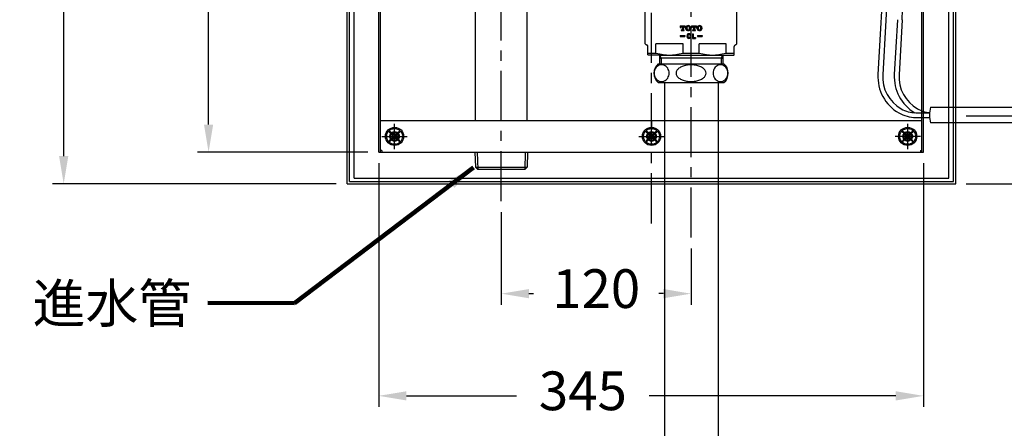
# Model space of a CAD drawing. Units: millimetres. Extents: x 1526 to 7449, y -5833 to 12317.
# Drawn here: x 6389 to 7012, y -4277 to -4018 of the extents above; entities that cross this region are included whole.
import ezdxf

# ---------------------------------------------------------------- set-up
doc = ezdxf.new("R2010")
doc.units = ezdxf.units.MM
for name, pattern in [('CENTER', [50.8, 31.75, -6.35, 6.35, -6.35]), ('DASHED', [118.421053, 78.947368, -39.473684]), ('HIDDEN', [0.375, 0.25, -0.125])]:
    doc.linetypes.add(name, pattern=pattern)
doc.layers.add('C', color=1, linetype='Continuous')
doc.layers.add('PIC11', color=7, linetype='Continuous')
doc.styles.get("Standard").update_dxf_attribs({"font": 'simplex.shx'})
doc.dimstyles.get("Standard").update_dxf_attribs({"dimtxt": 15, "dimasz": 15, "dimexe": 0, "dimexo": 20, "dimgap": 0, "dimtad": 2, "dimtih": 1, "dimtoh": 1, "dimdec": 4, "dimdsep": 46, "dimtxsty": 'Standard', "dimcen": 0.09, "dimadec": 0, "dimazin": 2, "dimtfac": 1, "dimtdec": 4, "dimtofl": 0, "dimtmove": 0, "dimatfit": 3, "dimfxl": 0, "dimtolj": 1, "dimtzin": 0, "dimarcsym": 0})

# ---------------------------------------------------------------- blocks, each defined once
blk = doc.blocks.new('SUB2')
at = {"layer": 'PIC11', "color": 7, "linetype": 'Continuous'}
for p, q in [((-16.81, -16), (-16.66, -11)), ((-15.33, -16), (-15.18, -11)), ((15.33, -16), (15.18, -11)), ((16.81, -16), (16.66, -11)), ((16.81, -16), (-16.81, -16)), ((-16.25, -18), (-16.81, -16)), ((-15.33, -16), (-16.25, -18)), ((-16.25, -117), (-16.25, -18)), ((16.25, -18), (15.33, -16)), ((16.81, -16), (16.25, -18)), ((16.25, -117), (16.25, -18)), ((-16.66, -137), (-16.36, -146.47)), ((-15.18, -137), (-14.83, -148)), ((15.18, -137), (14.83, -148)), ((16.66, -137), (16.36, -146.47)), ((-16.36, -146.47), (16.36, -146.47)), ((-14.83, -148), (-16.36, -146.47)), ((14.83, -148), (-14.83, -148)), ((16.36, -146.47), (14.83, -148))]:
    blk.add_line(p, q, dxfattribs=at)
blk = doc.blocks.new('SUB10')
at = {"layer": 'PIC11', "color": 7, "linetype": 'Continuous'}
for p, q in [((-20.75, 0), (20.75, 0)), ((-20.75, -12), (20.75, -12))]:
    blk.add_line(p, q, dxfattribs=at)
for centre, radius, start, end in [((-15.46, -6), 8, 131.40962, 228.59038), ((-17.57, -6), 5.79, 163.71903, 180.02793), ((-17.57, -6), 5.79, 179.97207, 196.28097), ((-17.85, -5.91), 5.5, 146.88535, 163.7695), ((-18.24, -5.66), 5.04, 129.0107, 146.91605), ((-18.52, -5.31), 4.59, 109.94493, 129.00173), ((-18.62, -5.06), 4.32, 90.04153, 109.88632), ((-18.62, -5.06), 4.32, 70.11368, 89.95847), ((-18.72, -5.31), 4.59, 50.99827, 70.05507), ((-19, -5.66), 5.04, 33.08395, 50.9893), ((-19.39, -5.91), 5.5, 16.2305, 33.11465), ((-19.67, -6), 5.79, 359.97207, 16.28097), ((-19.67, -6), 5.79, 343.71903, 0.02793), ((-6.29, -6.03), 3.2, 148.73113, 179.39192), ((-6.29, -5.97), 3.2, 180.60808, 211.26887), ((-4.61, -7.08), 5.17, 126.32625, 148.52466), ((-2.29, -10.14), 9.01, 111.36057, 126.66485), ((-0.6, -14.31), 13.52, 99.94624, 111.61247), ((-0.02, -17.34), 16.6, 89.93504, 100.10489), ((0.02, -17.34), 16.6, 79.89511, 90.06496), ((0.6, -14.31), 13.52, 68.38753, 80.05376), ((2.29, -10.14), 9.01, 53.33515, 68.63943), ((4.61, -7.08), 5.17, 31.47534, 53.67375), ((6.29, -6.03), 3.2, 0.60808, 31.26887), ((6.29, -5.97), 3.2, 328.73113, 359.39192), ((19.67, -6), 5.79, 163.71903, 180.02793), ((19.67, -6), 5.79, 179.97207, 196.28097), ((19.39, -5.91), 5.5, 146.88535, 163.7695), ((19, -5.66), 5.04, 129.0107, 146.91605), ((18.72, -5.31), 4.59, 109.94493, 129.00173), ((18.62, -5.06), 4.32, 90.04153, 109.88632), ((18.62, -5.06), 4.32, 70.11368, 89.95847), ((18.52, -5.31), 4.59, 50.99827, 70.05507), ((15.46, -6), 8, 311.40962, 48.59038), ((18.24, -5.66), 5.04, 33.08395, 50.9893), ((17.85, -5.91), 5.5, 16.2305, 33.11465), ((17.57, -6), 5.79, 359.97207, 16.28097), ((17.57, -6), 5.79, 343.71903, 0.02793), ((-17.85, -6.09), 5.5, 196.2305, 213.11465), ((-18.24, -6.34), 5.04, 213.08395, 230.9893), ((-18.52, -6.69), 4.59, 230.99827, 250.05507), ((-18.62, -6.94), 4.32, 250.11368, 269.95847), ((-18.62, -6.94), 4.32, 270.04153, 289.88632), ((-18.72, -6.69), 4.59, 289.94493, 309.00173), ((-19, -6.34), 5.04, 309.0107, 326.91605), ((-19.39, -6.09), 5.5, 326.88535, 343.7695), ((-4.61, -4.92), 5.17, 211.47534, 233.67375), ((-2.29, -1.86), 9.01, 233.33515, 248.63943), ((-0.6, 2.31), 13.52, 248.38753, 260.05376), ((-0.02, 5.34), 16.6, 259.89511, 270.06496), ((0.02, 5.34), 16.6, 269.93504, 280.10489), ((0.6, 2.31), 13.52, 279.94624, 291.61247), ((2.29, -1.86), 9.01, 291.36057, 306.66485), ((4.61, -4.92), 5.17, 306.32625, 328.52466), ((19.39, -6.09), 5.5, 196.2305, 213.11465), ((19, -6.34), 5.04, 213.08395, 230.9893), ((18.72, -6.69), 4.59, 230.99827, 250.05507), ((18.62, -6.94), 4.32, 250.11368, 269.95847), ((18.62, -6.94), 4.32, 270.04153, 289.88632), ((18.52, -6.69), 4.59, 289.94493, 309.00173), ((18.24, -6.34), 5.04, 309.0107, 326.91605), ((17.85, -6.09), 5.5, 326.88535, 343.7695)]:
    blk.add_arc(centre, radius, start, end, dxfattribs=at)
blk = doc.blocks.new('SUB17')
at = {"layer": 'PIC11', "color": 7, "linetype": 'Continuous'}
for p, q in [((-28.5, 33), (-29, 32.5)), ((-29, 1.5), (-29, 32.5)), ((28.5, 33), (-28.5, 33)), ((29, 32.5), (28.5, 33)), ((29, 1.5), (29, 32.5)), ((-6.91, 6.8), (-3.91, 6.8)), ((-6.91, 6.8), (-6.91, 6.2)), ((-3.91, 6.8), (-3.91, 6.2)), ((-1.48, 8), (-1.42, 8)), ((-1.48, 7.5), (-1.42, 7.5)), ((-0.87, 7), (-0.35, 7)), ((0.9, 8), (1.4, 8)), ((0.9, 8), (0.9, 5)), ((1.4, 8), (1.4, 5.5)), ((4.1, 6.8), (7.1, 6.8)), ((4.1, 6.8), (4.1, 6.2)), ((7.1, 6.8), (7.1, 6.2)), ((-29, 1.5), (-27.75, 0.78)), ((-22.22, -4.34), (-22.22, 1.5)), ((-5.03, 1.5), (-22.22, 1.5)), ((-6.91, 6.2), (-3.91, 6.2)), ((-5.03, -4.34), (-5.03, 1.5)), ((-1.48, 5.5), (-1.42, 5.5)), ((-1.48, 5), (-1.42, 5)), ((-0.87, 6), (-0.35, 6)), ((0.9, 5), (2.9, 5)), ((1.4, 5.5), (2.9, 5.5)), ((2.9, 5.5), (2.9, 5)), ((4.1, 6.2), (7.1, 6.2)), ((5.03, -4.34), (5.03, 1.5)), ((22.22, 1.5), (5.03, 1.5)), ((22.22, -4.34), (22.22, 1.5)), ((27.75, 0.78), (29, 1.5)), ((-27.25, -5.36), (-27.25, -0.09)), ((-27.25, -4.34), (-22.22, -4.34)), ((-27, -5.5), (-27.25, -5.36)), ((-20, -5.5), (-27, -5.5)), ((-20, -5.5), (-20, -11)), ((-20, -5.5), (20, -5.5)), ((-20, -5.5), (-18.98, -7.5)), ((-5.03, -4.34), (5.03, -4.34)), ((18.98, -7.5), (20, -5.5)), ((20, -5.5), (20, -11)), ((20, -5.5), (27, -5.5)), ((22.22, -4.34), (27.25, -4.34)), ((27, -5.5), (27.25, -5.36)), ((27.25, -5.36), (27.25, -0.09)), ((-20, -7.5), (-18.98, -7.5)), ((18.98, -7.5), (-18.98, -7.5)), ((-18.98, -7.5), (-18.98, -11)), ((18.98, -7.5), (18.98, -11)), ((18.98, -7.5), (20, -7.5))]:
    blk.add_line(p, q, dxfattribs=at)
for points in [[(-22.22, -4.34), (-19.74, -4.86), (-17.57, -5.21), (-15.52, -5.43), (-13.63, -5.5), (-11.73, -5.43), (-9.68, -5.21), (-7.51, -4.86), (-5.03, -4.34)], [(5.03, -4.34), (7.51, -4.86), (9.68, -5.21), (11.73, -5.43), (13.62, -5.5), (15.52, -5.43), (17.57, -5.21), (19.74, -4.86), (22.22, -4.34)]]:
    blk.add_lwpolyline(points, dxfattribs=at)
for centre, radius, start, end in [((-0.3, 6.5), 2.31, 158.67631, 201.32369), ((-1.48, 6.96), 1.04, 90, 158.67631), ((-0.3, 6.5), 1.81, 158.67631, 201.32369), ((-1.48, 6.96), 0.538, 90, 158.67631), ((-1.42, 6.96), 1.04, 21.32369, 90), ((-1.42, 6.96), 0.538, 21.32369, 90), ((-2.61, 6.5), 1.81, 16.07003, 21.32369), ((-2.61, 6.5), 2.31, 12.52327, 21.32369), ((-28.25, -0.09), 1, 0, 60), ((-1.48, 6.04), 1.04, 201.32369, 270), ((-1.48, 6.04), 0.538, 201.32369, 270), ((-1.42, 6.04), 0.538, 270, 338.67631), ((-1.42, 6.04), 1.04, 270, 338.67631), ((-2.61, 6.5), 1.81, 338.67631, 343.95576), ((-2.61, 6.5), 2.31, 338.67631, 347.49662), ((28.25, -0.09), 1, 120, 180)]:
    blk.add_arc(centre, radius, start, end, dxfattribs=at)
blk = doc.blocks.new('A$C764E4A33')
at = {"linetype": 'ByBlock'}
for p, q in [((13.31, 338.31), (6.69, 331.69)), ((13.31, 331.69), (6.69, 338.31)), ((175.81, 338.31), (169.19, 331.69)), ((175.81, 331.69), (169.19, 338.31)), ((337.81, 338.31), (331.19, 331.69)), ((337.81, 331.69), (331.19, 338.31)), ((13.31, 13.31), (6.69, 6.69)), ((13.31, 6.69), (6.69, 13.31)), ((175.81, 13.31), (169.19, 6.69)), ((175.81, 6.69), (169.19, 13.31)), ((337.81, 13.31), (331.19, 6.69)), ((337.81, 6.69), (331.19, 13.31))]:
    blk.add_line(p, q, dxfattribs=at)
for points in [[(9, 333.38, -0.016175), (6.96, 331.68, -0.918819), (6.68, 331.96, -0.016175), (8.38, 334, 0.380765), (8.38, 336, -0.016175), (6.68, 338.04, -0.918819), (6.96, 338.32, -0.016175), (9, 336.62, 0.380765), (11, 336.62, -0.016175), (13.04, 338.32, -0.918819), (13.32, 338.04, -0.016175), (11.62, 336, 0.380765), (11.62, 334, -0.016175), (13.32, 331.96, -0.918819), (13.04, 331.68, -0.016175), (11, 333.38, 0.380765)], [(171.5, 333.38, -0.016175), (169.46, 331.68, -0.918819), (169.18, 331.96, -0.016175), (170.88, 334, 0.380765), (170.88, 336, -0.016175), (169.18, 338.04, -0.918819), (169.46, 338.32, -0.016175), (171.5, 336.62, 0.380765), (173.5, 336.62, -0.016175), (175.54, 338.32, -0.918819), (175.82, 338.04, -0.016175), (174.12, 336, 0.380765), (174.12, 334, -0.016175), (175.82, 331.96, -0.918819), (175.54, 331.68, -0.016175), (173.5, 333.38, 0.380765)], [(333.5, 333.38, -0.016175), (331.46, 331.68, -0.918819), (331.18, 331.96, -0.016175), (332.88, 334, 0.380765), (332.88, 336, -0.016175), (331.18, 338.04, -0.918819), (331.46, 338.32, -0.016175), (333.5, 336.62, 0.380765), (335.5, 336.62, -0.016175), (337.54, 338.32, -0.918819), (337.82, 338.04, -0.016175), (336.12, 336, 0.380765), (336.12, 334, -0.016175), (337.82, 331.96, -0.918819), (337.54, 331.68, -0.016175), (335.5, 333.38, 0.380765)], [(9, 8.38, -0.016175), (6.96, 6.68, -0.918819), (6.68, 6.96, -0.016175), (8.38, 9, 0.380765), (8.38, 11, -0.016175), (6.68, 13.04, -0.918819), (6.96, 13.32, -0.016175), (9, 11.62, 0.380765), (11, 11.62, -0.016175), (13.04, 13.32, -0.918819), (13.32, 13.04, -0.016175), (11.62, 11, 0.380765), (11.62, 9, -0.016175), (13.32, 6.96, -0.918819), (13.04, 6.68, -0.016175), (11, 8.38, 0.380765)], [(171.5, 8.38, -0.016175), (169.46, 6.68, -0.918819), (169.18, 6.96, -0.016175), (170.88, 9, 0.380765), (170.88, 11, -0.016175), (169.18, 13.04, -0.918819), (169.46, 13.32, -0.016175), (171.5, 11.62, 0.380765), (173.5, 11.62, -0.016175), (175.54, 13.32, -0.918819), (175.82, 13.04, -0.016175), (174.12, 11, 0.380765), (174.12, 9, -0.016175), (175.82, 6.96, -0.918819), (175.54, 6.68, -0.016175), (173.5, 8.38, 0.380765)], [(333.5, 8.38, -0.016175), (331.46, 6.68, -0.918819), (331.18, 6.96, -0.016175), (332.88, 9, 0.380765), (332.88, 11, -0.016175), (331.18, 13.04, -0.918819), (331.46, 13.32, -0.016175), (333.5, 11.62, 0.380765), (335.5, 11.62, -0.016175), (337.54, 13.32, -0.918819), (337.82, 13.04, -0.016175), (336.12, 11, 0.380765), (336.12, 9, -0.016175), (337.82, 6.96, -0.918819), (337.54, 6.68, -0.016175), (335.5, 8.38, 0.380765)]]:
    blk.add_lwpolyline(points, format="xyb", close=True, dxfattribs=at)
for centre in [(10, 335), (172.5, 335), (334.5, 335), (10, 10), (172.5, 10), (334.5, 10)]:
    blk.add_circle(centre, 5.75, dxfattribs=at)
at = {"layer": 'C', "linetype": 'HIDDEN'}
for centre in [(10, 335), (172.5, 335), (334.5, 335), (10, 10), (172.5, 10), (334.5, 10)]:
    blk.add_circle(centre, 5, dxfattribs=at)
at = {"layer": 'PIC11', "color": 7, "linetype": 'DASHED', "ltscale": 20}
for p, q in [((0, 0), (0, 345)), ((0, 345), (344.5, 345)), ((1, 0), (1, 345)), ((2, 344), (1, 344)), ((2, 344), (2, 345)), ((10, 343), (10, 327)), ((334.5, 343), (334.5, 327)), ((342.5, 344), (342.5, 345)), ((342.5, 344), (343.5, 344)), ((343.5, 0), (343.5, 345)), ((344.5, 0), (344.5, 345)), ((2, 335), (18, 335)), ((342.5, 335), (326.5, 335)), ((1, 325), (343.5, 325)), ((1, 20), (343.5, 20)), ((172.5, 20), (172, 14.5)), ((173, 14.5), (172.5, 20)), ((10, 2), (10, 18)), ((172, 14.5), (173, 14.5)), ((334.5, 2), (334.5, 18)), ((2, 10), (18, 10)), ((164.5, 10), (180.5, 10)), ((342.5, 10), (326.5, 10)), ((2, 1), (1, 1)), ((2, 1), (2, 0)), ((342.5, 1), (343.5, 1)), ((342.5, 1), (342.5, 0)), ((0, 0), (344.5, 0))]:
    blk.add_line(p, q, dxfattribs=at)
at = {"layer": 'PIC11', "color": 7, "linetype": 'DASHED', "ltscale": 10}
for p, q in [((164.5, 335), (180.5, 335)), ((172, 330.5), (173, 330.5)), ((172.5, 325), (172, 330.5)), ((173, 330.5), (172.5, 325))]:
    blk.add_line(p, q, dxfattribs=at)
at = {"layer": 'PIC11', "color": 7, "linetype": 'DASHED', "ltscale": 20}
for centre, radius in [((10, 335), 3), ((10, 335), 2.46), ((334.5, 335), 3), ((334.5, 335), 2.46), ((10, 10), 3), ((10, 10), 2.46), ((172.5, 10), 3), ((172.5, 10), 2.46), ((334.5, 10), 3), ((334.5, 10), 2.46)]:
    blk.add_circle(centre, radius, dxfattribs=at)
at = {"layer": 'PIC11', "color": 7, "linetype": 'DASHED', "ltscale": 10}
for radius in [3, 2.46]:
    blk.add_circle((172.5, 335), radius, dxfattribs=at)
blk = doc.blocks.new('*D48')
for p, q in [((7089.12, -4061.69), (7089.12, -4044.19)), ((6987.57, -4079.19), (7096.12, -4079.19)), ((6987.57, -4122.19), (7096.12, -4122.19)), ((7089.12, -4139.69), (7089.12, -4157.19))]:
    blk.add_line(p, q)
for points in [[(7086.2, -4061.69), (7092.04, -4061.69), (7089.12, -4079.19)], [(7086.2, -4139.69), (7092.04, -4139.69), (7089.12, -4122.19)]]:
    blk.add_solid(points)
at = {"layer": 'Defpoints', "color": 0}
for p in [(6980.57, -4079.19), (7089.12, -4079.19), (6980.57, -4122.19)]:
    blk.add_point(p, dxfattribs=at)
at = {"color": 2, "insert": (7089.12, -4100.69), "char_height": 24.5, "attachment_point": 5}
blk.add_mtext('43', dxfattribs=at)
blk = doc.blocks.new('*D49')
for p, q in [((6966.57, -3957.19), (7096.13, -3957.19)), ((7089.13, -3974.69), (7089.13, -3995.44)), ((7089.13, -4061.69), (7089.13, -4040.94)), ((6995.07, -4079.19), (7096.13, -4079.19))]:
    blk.add_line(p, q)
for points in [[(7086.22, -3974.69), (7092.05, -3974.69), (7089.13, -3957.19)], [(7086.22, -4061.69), (7092.05, -4061.69), (7089.13, -4079.19)]]:
    blk.add_solid(points)
at = {"layer": 'Defpoints', "color": 0}
for p in [(6959.57, -3957.19), (7089.13, -3957.19), (6988.07, -4079.19)]:
    blk.add_point(p, dxfattribs=at)
at = {"color": 2, "insert": (7089.13, -4018.19), "char_height": 24.5, "attachment_point": 5}
blk.add_mtext('122', dxfattribs=at)
blk = doc.blocks.new('*D56')
for p, q in [((6589.07, -3737.19), (6409.82, -3737.19)), ((6416.82, -3754.69), (6416.82, -3906.94)), ((6416.82, -4104.69), (6416.82, -3952.44)), ((6589.07, -4122.19), (6409.82, -4122.19))]:
    blk.add_line(p, q)
for points in [[(6413.9, -3754.69), (6419.73, -3754.69), (6416.82, -3737.19)], [(6413.9, -4104.69), (6419.73, -4104.69), (6416.82, -4122.19)]]:
    blk.add_solid(points)
at = {"layer": 'Defpoints', "color": 0}
for p in [(6596.07, -3737.19), (6416.82, -4122.19), (6596.07, -4122.19)]:
    blk.add_point(p, dxfattribs=at)
at = {"color": 2, "insert": (6416.82, -3929.69), "char_height": 24.5, "attachment_point": 5}
blk.add_mtext('385', dxfattribs=at)
blk = doc.blocks.new('*D61')
for p, q in [((6693.57, -4140.19), (6693.57, -4198.69)), ((6813.57, -4163.19), (6813.57, -4198.69)), ((6711.07, -4191.69), (6713.9, -4191.69)), ((6796.07, -4191.69), (6793.24, -4191.69))]:
    blk.add_line(p, q)
for points in [[(6711.07, -4188.77), (6711.07, -4194.6), (6693.57, -4191.69)], [(6796.07, -4188.77), (6796.07, -4194.6), (6813.57, -4191.69)]]:
    blk.add_solid(points)
at = {"layer": 'Defpoints', "color": 0}
for p in [(6693.57, -4133.19), (6813.57, -4156.19), (6813.57, -4191.69)]:
    blk.add_point(p, dxfattribs=at)
at = {"color": 2, "insert": (6753.57, -4191.69), "char_height": 24.5, "attachment_point": 5}
blk.add_mtext('120', dxfattribs=at)
blk = doc.blocks.new('*D46')
for p, q in [((6609.07, -3757.19), (6501.44, -3757.19)), ((6508.44, -3774.69), (6508.44, -3906.94)), ((6508.44, -4084.69), (6508.44, -3952.44)), ((6609.07, -4102.19), (6501.44, -4102.19))]:
    blk.add_line(p, q)
for points in [[(6505.53, -3774.69), (6511.36, -3774.69), (6508.44, -3757.19)], [(6505.53, -4084.69), (6511.36, -4084.69), (6508.44, -4102.19)]]:
    blk.add_solid(points)
at = {"layer": 'Defpoints', "color": 0}
for p in [(6616.07, -3757.19), (6508.44, -4102.19), (6616.07, -4102.19)]:
    blk.add_point(p, dxfattribs=at)
at = {"color": 2, "insert": (6508.44, -3929.69), "char_height": 24.5, "attachment_point": 5}
blk.add_mtext('345', dxfattribs=at)
blk = doc.blocks.new('*D47')
for p, q in [((6616.07, -4109.19), (6616.07, -4263.35)), ((6960.57, -4109.19), (6960.57, -4263.35)), ((6633.57, -4256.35), (6703.15, -4256.35)), ((6943.07, -4256.35), (6787.15, -4256.35))]:
    blk.add_line(p, q)
for points in [[(6633.57, -4253.44), (6633.57, -4259.27), (6616.07, -4256.35)], [(6943.07, -4253.44), (6943.07, -4259.27), (6960.57, -4256.35)]]:
    blk.add_solid(points)
at = {"layer": 'Defpoints', "color": 0}
for p in [(6616.07, -4102.19), (6960.57, -4102.19), (6616.07, -4256.35)]:
    blk.add_point(p, dxfattribs=at)
at = {"color": 2, "insert": (6745.15, -4256.35), "char_height": 24.5, "attachment_point": 5}
blk.add_mtext('345', dxfattribs=at)

msp = doc.modelspace()

# ---------------------------------------------------------------- linework, layer by layer
for p, q in [((6796.712, -4058.192), (6796.712, -4878.144)), ((6830.637, -4058.192), (6830.637, -4878.148))]:
    msp.add_line(p, q)
at = {"linetype": 'ByBlock'}
for p, q in [((6964.991, -4073.692), (7338.96, -4073.692)), ((7338.96, -4083.692), (6964.991, -4083.692))]:
    msp.add_line(p, q, dxfattribs=at)
for points in [[(6935.662, -3983.717), (6931.758, -4052.966, 0.2839961), (6944.986, -4077.347, 0.1308079), (6955.674, -4080.192), (6964.363, -4080.192)], [(6938.658, -3983.885), (6934.753, -4053.134, 0.2839961), (6946.477, -4074.744, 0.1308079), (6955.674, -4077.192), (6964.363, -4077.192)], [(6944.034, -4018.341), (6942.082, -4052.966, 0.2806051), (6955.023, -4077.18, 0.2806051)], [(6947.029, -4018.51), (6945.077, -4053.134, 0.2839961), (6956.801, -4074.744, 0.1084544), (6964.369, -4077.12, 0.100807)]]:
    msp.add_lwpolyline(points, format="xyb", dxfattribs=at)
msp.add_arc((3498.897, -3921.413), 3449.499, 358.387023, 0.093337)
msp.add_arc((6982.793, -4078.692), 18.491, 164.311682, 195.688318, dxfattribs=at)
at = {"layer": 'PIC11', "color": 2, "linetype": 'CENTER'}
for p, q in [((6788.569, -4147.306), (6788.569, -3717.192)), ((6813.569, -4156.192), (6813.569, -3842.292)), ((6693.569, -4133.192), (6693.569, -3883.944))]:
    msp.add_line(p, q, dxfattribs=at)
at = {"layer": 'PIC11', "color": 7, "linetype": 'Continuous'}
for p, q in [((6596.069, -4122.192), (6596.069, -3737.192)), ((6597.569, -4120.692), (6597.569, -3738.692)), ((6600.569, -4118.692), (6600.569, -3740.692)), ((6976.569, -4118.692), (6976.569, -3740.692)), ((6979.569, -4120.692), (6979.569, -3738.692)), ((6981.069, -4122.192), (6981.069, -3737.692)), ((6806.652, -4022.192), (6806.652, -4023.292)), ((6806.652, -4022.192), (6809.772, -4022.192)), ((6806.652, -4022.474), (6806.787, -4022.34)), ((6807.043, -4022.757), (6807.447, -4022.353)), ((6807.857, -4022.616), (6808.107, -4022.367)), ((6808.598, -4022.549), (6808.767, -4022.38)), ((6809.174, -4022.646), (6809.427, -4022.394)), ((6809.772, -4023.292), (6809.772, -4022.192)), ((6810.385, -4022.782), (6810.746, -4022.422)), ((6811.003, -4022.838), (6811.407, -4022.434)), ((6811.65, -4022.191), (6811.747, -4022.094)), ((6812.04, -4022.475), (6812.067, -4022.447)), ((6812.31, -4022.205), (6812.347, -4022.168)), ((6812.438, -4022.75), (6812.727, -4022.461)), ((6813.822, -4022.192), (6813.822, -4023.292)), ((6813.822, -4022.192), (6816.942, -4022.192)), ((6813.822, -4022.713), (6814.047, -4022.488)), ((6814.29, -4022.245), (6814.343, -4022.192)), ((6814.653, -4022.556), (6814.707, -4022.501)), ((6814.95, -4022.259), (6815.017, -4022.192)), ((6815.027, -4022.855), (6815.367, -4022.515)), ((6815.61, -4022.272), (6815.69, -4022.192)), ((6816.012, -4022.543), (6816.027, -4022.528)), ((6816.27, -4022.286), (6816.364, -4022.192)), ((6816.93, -4022.299), (6816.942, -4022.287)), ((6816.942, -4023.292), (6816.942, -4022.192)), ((6818.25, -4022.326), (6818.404, -4022.173)), ((6818.91, -4022.34), (6819.15, -4022.1)), ((6819.57, -4022.353), (6819.69, -4022.233)), ((6806.652, -4023.148), (6806.8, -4023)), ((6806.652, -4023.292), (6807.002, -4023.292)), ((6807.002, -4023.132), (6807.002, -4023.292)), ((6807.262, -4024.742), (6807.262, -4025.092)), ((6807.262, -4024.742), (6807.637, -4024.742)), ((6807.262, -4025.092), (6809.162, -4025.092)), ((6807.402, -4025.092), (6807.501, -4024.993)), ((6807.592, -4022.542), (6807.857, -4022.542)), ((6807.743, -4024.751), (6808.147, -4024.347)), ((6807.857, -4022.542), (6807.857, -4024.522)), ((6807.857, -4023.29), (6808.12, -4023.027)), ((6807.857, -4023.963), (6808.134, -4023.687)), ((6808.076, -4025.092), (6808.161, -4025.007)), ((6808.363, -4022.784), (6808.567, -4022.58)), ((6808.376, -4023.444), (6808.567, -4023.253)), ((6808.39, -4024.104), (6808.567, -4023.927)), ((6808.403, -4024.764), (6808.581, -4024.586)), ((6808.567, -4022.542), (6808.832, -4022.542)), ((6808.567, -4022.549), (6808.567, -4024.52)), ((6808.749, -4025.092), (6808.821, -4025.02)), ((6808.787, -4024.742), (6809.162, -4024.742)), ((6809.063, -4024.778), (6809.099, -4024.742)), ((6809.162, -4025.092), (6809.162, -4024.742)), ((6809.415, -4023.079), (6809.44, -4023.054)), ((6809.422, -4023.292), (6809.422, -4023.132)), ((6809.422, -4023.292), (6809.772, -4023.292)), ((6809.683, -4022.811), (6809.772, -4022.722)), ((6810.356, -4023.485), (6810.76, -4023.081)), ((6810.37, -4024.145), (6810.774, -4023.741)), ((6810.516, -4024.672), (6810.787, -4024.401)), ((6811.043, -4024.818), (6811.236, -4024.625)), ((6811.386, -4025.149), (6811.461, -4025.074)), ((6812.027, -4025.182), (6812.121, -4025.088)), ((6812.363, -4024.845), (6812.768, -4024.441)), ((6812.629, -4023.232), (6812.741, -4023.121)), ((6812.657, -4023.878), (6812.754, -4023.781)), ((6812.983, -4022.878), (6813.152, -4022.709)), ((6812.997, -4023.539), (6813.398, -4023.137)), ((6813.01, -4024.199), (6813.414, -4023.794)), ((6813.822, -4023.292), (6814.172, -4023.292)), ((6813.917, -4023.292), (6814.061, -4023.148)), ((6814.172, -4023.132), (6814.172, -4023.292)), ((6814.432, -4024.742), (6814.432, -4025.092)), ((6814.432, -4024.742), (6814.807, -4024.742)), ((6814.432, -4024.797), (6814.487, -4024.742)), ((6814.432, -4025.092), (6816.332, -4025.092)), ((6814.762, -4022.542), (6815.027, -4022.542)), ((6815.004, -4024.899), (6815.408, -4024.495)), ((6815.027, -4022.542), (6815.027, -4024.522)), ((6815.027, -4023.529), (6815.381, -4023.175)), ((6815.027, -4024.202), (6815.394, -4023.835)), ((6815.623, -4022.932), (6815.737, -4022.819)), ((6815.637, -4023.592), (6815.737, -4023.492)), ((6815.65, -4024.252), (6815.737, -4024.166)), ((6815.664, -4024.913), (6815.856, -4024.72)), ((6815.737, -4022.542), (6816.002, -4022.542)), ((6815.737, -4022.549), (6815.737, -4024.52)), ((6815.957, -4024.742), (6816.332, -4024.742)), ((6816.324, -4024.926), (6816.332, -4024.918)), ((6816.332, -4025.092), (6816.332, -4024.742)), ((6816.466, -4022.764), (6816.687, -4022.542)), ((6816.592, -4023.292), (6816.592, -4023.132)), ((6816.592, -4023.292), (6816.942, -4023.292)), ((6816.611, -4023.292), (6816.701, -4023.202)), ((6817.314, -4023.935), (6817.374, -4023.875)), ((6817.339, -4023.237), (6817.361, -4023.215)), ((6817.603, -4022.973), (6818.008, -4022.569)), ((6817.617, -4023.633), (6818.021, -4023.229)), ((6817.63, -4024.293), (6818.034, -4023.889)), ((6817.816, -4024.781), (6818.048, -4024.549)), ((6818.304, -4024.966), (6818.543, -4024.728)), ((6818.964, -4024.98), (6819.114, -4024.83)), ((6819.624, -4024.993), (6820.028, -4024.589)), ((6819.694, -4022.902), (6819.988, -4022.609)), ((6819.763, -4024.181), (6820.015, -4023.929)), ((6819.83, -4023.44), (6820.001, -4023.269)), ((6820.244, -4023.027), (6820.426, -4022.844)), ((6820.257, -4023.687), (6820.615, -4023.328)), ((6820.271, -4024.347), (6820.602, -4024.015)), ((6597.569, -4120.692), (6979.569, -4120.692)), ((6600.569, -4118.692), (6976.569, -4118.692)), ((6596.069, -4122.192), (6981.069, -4122.192))]:
    msp.add_line(p, q, dxfattribs=at)
for centre, radius, start, end in [((6811.612, -4023.642), 1.5, 123.592006, 236.407994), ((6811.778, -4023.892), 1.8, 89.394562, 123.591948), ((6811.784, -4023.232), 0.79, 89.029548, 160.18779), ((6811.816, -4023.892), 1.8, 56.408001, 90.605316), ((6811.81, -4023.232), 0.79, 19.812163, 90.970314), ((6811.982, -4023.642), 1.5, 303.592066, 56.407934), ((6818.782, -4023.642), 1.5, 123.592006, 236.407994), ((6818.948, -4023.892), 1.8, 89.394623, 123.591999), ((6818.954, -4023.232), 0.79, 89.029548, 160.18779), ((6818.986, -4023.892), 1.8, 56.408001, 90.605316), ((6818.98, -4023.232), 0.79, 19.812163, 90.970314), ((6819.152, -4023.642), 1.5, 303.592066, 56.407934), ((6807.592, -4023.132), 0.59, 90, 180), ((6807.637, -4024.522), 0.22, 270, 0), ((6808.787, -4024.522), 0.22, 180, 270), ((6808.832, -4023.132), 0.59, 0, 90), ((6811.778, -4023.392), 1.8, 236.408052, 270.60544), ((6812.922, -4023.642), 2, 160.187923, 199.812058), ((6811.784, -4024.052), 0.79, 199.81221, 270.970452), ((6811.81, -4024.052), 0.79, 269.029686, 340.187837), ((6811.816, -4023.392), 1.8, 269.394742, 303.591999), ((6810.672, -4023.642), 2, 340.18796, 19.812058), ((6814.762, -4023.132), 0.59, 90, 180), ((6814.807, -4024.522), 0.22, 270, 0), ((6815.957, -4024.522), 0.22, 180, 270), ((6816.002, -4023.132), 0.59, 0, 90), ((6818.948, -4023.392), 1.8, 236.408001, 270.60544), ((6820.092, -4023.642), 2, 160.187942, 199.812058), ((6818.954, -4024.052), 0.79, 199.81221, 270.970452), ((6818.98, -4024.052), 0.79, 269.029686, 340.187837), ((6818.986, -4023.392), 1.8, 269.394742, 303.591999), ((6817.842, -4023.642), 2, 340.18796, 19.812058)]:
    msp.add_arc(centre, radius, start, end, dxfattribs=at)

# ---------------------------------------------------------------- block references
msp.add_blockref('A$C764E4A33', (6616.069, -4102.192))
for name, p in [('SUB2', (6693.569, -3965.192)), ('SUB17', (6813.569, -4035.192)), ('SUB10', (6813.57, -4046.192))]:
    msp.add_blockref(name, p, dxfattribs=at)

# ---------------------------------------------------------------- texts
at = {"color": 2, "insert": (6497.465, -4185.565), "char_height": 24.5, "width": 123.51945, "attachment_point": 3}
msp.add_mtext('{\\fPMingLiU|b0|i0|c136|p18;進水管}', dxfattribs=at)

# ---------------------------------------------------------------- dimensions: what is measured, and where the dimension line sits
for base, p1, p2, picture, middle in [((6416.815, -4122.192), (6596.069, -3737.192), (6596.069, -4122.192), '*D56', (6416.815, -3929.692)), ((6508.444, -4102.192), (6616.069, -3757.192), (6616.069, -4102.192), '*D46', (6508.444, -3929.692)), ((7089.134, -3957.192), (6988.069, -4079.192), (6959.569, -3957.192), '*D49', (7089.134, -4018.192))]:
    dim = msp.add_linear_dim(base=base, p1=p1, p2=p2, angle=90, dimstyle='Standard', override={"dimscale": 7, "dimtxt": 3.5, "dimasz": 2.5, "dimexe": 1, "dimexo": 1, "dimgap": 1.5, "dimtad": 0, "dimdec": 2, "dimcen": 0, "dimclrd": 256, "dimclre": 256, "dimclrt": 2, "dimtp": 0.1, "dimtm": 0.1, "dimtfac": 0.71, "dimtdec": 2, "dimtofl": 1, "dimatfit": 0, "dimtolj": 0, "dimtzin": 8, "dimlwd": 65535, "dimlwe": 65535})
    dim.commit()
    dim.dimension.update_dxf_attribs({"geometry": picture, "text_midpoint": middle})
dim = msp.add_linear_dim(base=(7089.12, -4079.192), p1=(6980.569, -4122.192), p2=(6980.569, -4079.192), angle=90, dimstyle='Standard', override={"dimscale": 7, "dimtxt": 3.5, "dimasz": 2.5, "dimexe": 1, "dimexo": 1, "dimgap": 1.5, "dimtad": 0, "dimdec": 2, "dimcen": 0, "dimclrd": 256, "dimclre": 256, "dimclrt": 2, "dimtp": 0.1, "dimtm": 0.1, "dimtfac": 0.71, "dimtdec": 2, "dimtofl": 0, "dimatfit": 0, "dimtolj": 0, "dimtzin": 8, "dimlwd": 65535, "dimlwe": 65535})
dim.commit()
dim.dimension.update_dxf_attribs({"geometry": '*D48', "text_midpoint": (7089.12, -4100.692), "dimtype": 160})
dim = msp.add_linear_dim(base=(6616.069, -4256.355), p1=(6960.569, -4102.192), p2=(6616.069, -4102.192), text='345', dimstyle='Standard', override={"dimscale": 7, "dimtxt": 3.5, "dimasz": 2.5, "dimexe": 1, "dimexo": 1, "dimgap": 1.5, "dimtad": 0, "dimdec": 2, "dimcen": 0, "dimclrd": 256, "dimclre": 256, "dimclrt": 2, "dimtp": 0.1, "dimtm": 0.1, "dimtfac": 0.71, "dimtdec": 2, "dimtofl": 1, "dimatfit": 0, "dimtolj": 0, "dimtzin": 8, "dimlwd": 65535, "dimlwe": 65535})
dim.commit()
dim.dimension.update_dxf_attribs({"geometry": '*D47', "text_midpoint": (6745.153, -4256.355), "dimtype": 160})
dim = msp.add_linear_dim(base=(6813.569, -4191.686), p1=(6693.569, -4133.192), p2=(6813.569, -4156.192), dimstyle='Standard', override={"dimscale": 7, "dimtxt": 3.5, "dimasz": 2.5, "dimexe": 1, "dimexo": 1, "dimgap": 1.5, "dimtad": 0, "dimdec": 2, "dimcen": 0, "dimclrd": 256, "dimclre": 256, "dimclrt": 2, "dimtp": 0.1, "dimtm": 0.1, "dimtfac": 0.71, "dimtdec": 2, "dimtofl": 1, "dimatfit": 0, "dimtolj": 0, "dimtzin": 8, "dimlwd": 65535, "dimlwe": 65535})
dim.commit()
dim.dimension.update_dxf_attribs({"geometry": '*D61', "text_midpoint": (6753.569, -4191.686), "dimtype": 160})

# ---------------------------------------------------------------- leaders
at = {"annotation_type": 0, "has_hookline": 1, "hookline_direction": 1, "text_width": 107.615}
msp.add_leader([(6676.075, -4111.854), (6562.698, -4197.815), (6507.965, -4197.586)], dimstyle='Standard', override={"dimscale": 7, "dimtxt": 3.5, "dimasz": 2.5, "dimexe": 1, "dimexo": 1, "dimgap": 1.5, "dimtad": 0, "dimdec": 2, "dimcen": 0, "dimclrd": 256, "dimclre": 256, "dimclrt": 2, "dimtp": 0.1, "dimtm": 0.1, "dimtfac": 0.71, "dimtdec": 2, "dimtofl": 1, "dimatfit": 0, "dimtolj": 0, "dimtzin": 8, "dimlwd": 65535, "dimlwe": 65535}, dxfattribs=at)

doc.saveas('drawing.dxf')
